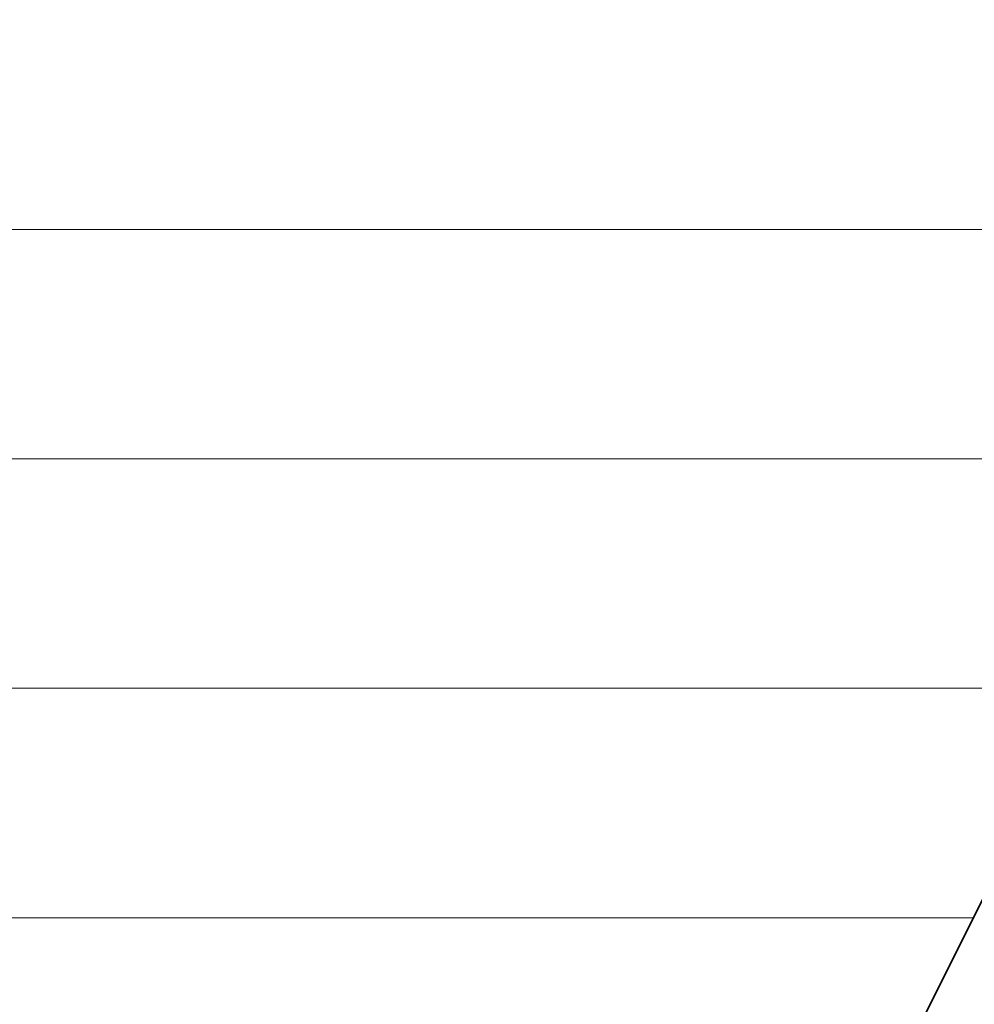
# Model space of a CAD drawing. Units: millimetres. Extents: x 0 to 24042, y 0 to 16800.
# Drawn here: x 17260 to 17318, y 933 to 993 of the extents above; entities that cross this region are included whole.
import ezdxf

# ---------------------------------------------------------------- set-up
doc = ezdxf.new("R2010")
doc.units = ezdxf.units.MM
doc.header["$MEASUREMENT"] = 0
doc.layers.add('(1) Shape lines', color=7, linetype='Continuous', lineweight=35)
doc.layers.add('(9) Sheet', color=7, linetype='Continuous', lineweight=35)

# ---------------------------------------------------------------- blocks, each defined once
blk = doc.blocks.new('HATCH_1353_7bbf7144-f466-47ab-9156-278166a8314c')
at = {"layer": '(1) Shape lines', "color": 0, "lineweight": 9}
for p, q in [((17283.551, 980), (17258.436, 980)), ((17285.796, 966), (17258.436, 966)), ((17288.041, 952), (17258.436, 952)), ((17290.286, 938), (17258.436, 938))]:
    blk.add_line(p, q, dxfattribs=at)
blk = doc.blocks.new('HATCH_1354_a4e477f6-1454-4e04-84ac-2e8b03bf11c9')
at = {"layer": '(1) Shape lines', "color": 0, "lineweight": 9}
for p, q in [((17296.954, 980), (17283.551, 980)), ((17296.954, 966), (17285.796, 966)), ((17296.954, 952), (17288.041, 952)), ((17296.954, 938), (17290.286, 938))]:
    blk.add_line(p, q, dxfattribs=at)
blk = doc.blocks.new('HATCH_1357_261c037d-ab6f-48b6-ab6f-68de2372e6f9')
at = {"layer": '(1) Shape lines', "color": 0, "lineweight": 9}
for p, q in [((17299.806, 980), (17296.954, 980)), ((17299.985, 966), (17296.954, 966)), ((17300.163, 952), (17296.954, 952)), ((17300.341, 938), (17296.954, 938))]:
    blk.add_line(p, q, dxfattribs=at)
blk = doc.blocks.new('HATCH_1358_78d16dda-57c1-430b-b5fd-87f7cf3acb7a')
at = {"layer": '(1) Shape lines', "color": 0, "lineweight": 9}
for p, q in [((17300.774, 980), (17299.806, 980)), ((17300.774, 966), (17299.985, 966)), ((17300.774, 952), (17300.163, 952)), ((17300.774, 938), (17300.341, 938))]:
    blk.add_line(p, q, dxfattribs=at)
blk = doc.blocks.new('HATCH_1361_5269c7f2-f328-49ca-b5e1-eefbe83680a3')
at = {"layer": '(1) Shape lines', "color": 0, "lineweight": 9}
for p, q in [((17321.706, 980), (17300.774, 980)), ((17322.977, 966), (17300.774, 966)), ((17324.248, 952), (17300.774, 952)), ((17317.774, 938), (17300.774, 938))]:
    blk.add_line(p, q, dxfattribs=at)
blk = doc.blocks.new('GROUP_0_14d945d5-2062-4335-baec-0a4d32948846')
at = {"layer": '(9) Sheet', "color": 7, "linetype": 'Continuous', "lineweight": 35, "ltscale": 40}
blk.add_lwpolyline([(16783.097, 1058.761), (16878.74, 1210.612), (16977.412, 1022.385), (17089.771, 1210.545), (17193.006, 1022.356), (17300.774, 1210.545), (17378.243, 1058.761), (17194.105, 691.026), (17088.267, 884.221), (16978.492, 691.026)], close=True, dxfattribs=at)
at = {"layer": '(1) Shape lines', "color": 154, "linetype": 'ByBlock'}
for name in ['HATCH_1358_78d16dda-57c1-430b-b5fd-87f7cf3acb7a', 'HATCH_1361_5269c7f2-f328-49ca-b5e1-eefbe83680a3', 'HATCH_1354_a4e477f6-1454-4e04-84ac-2e8b03bf11c9', 'HATCH_1357_261c037d-ab6f-48b6-ab6f-68de2372e6f9', 'HATCH_1353_7bbf7144-f466-47ab-9156-278166a8314c']:
    blk.add_blockref(name, (0, 0), dxfattribs=at)

msp = doc.modelspace()

# ---------------------------------------------------------------- block references
at = {"color": 7, "linetype": 'ByBlock'}
msp.add_blockref('GROUP_0_14d945d5-2062-4335-baec-0a4d32948846', (0, 0), dxfattribs=at)

doc.saveas('drawing.dxf')
